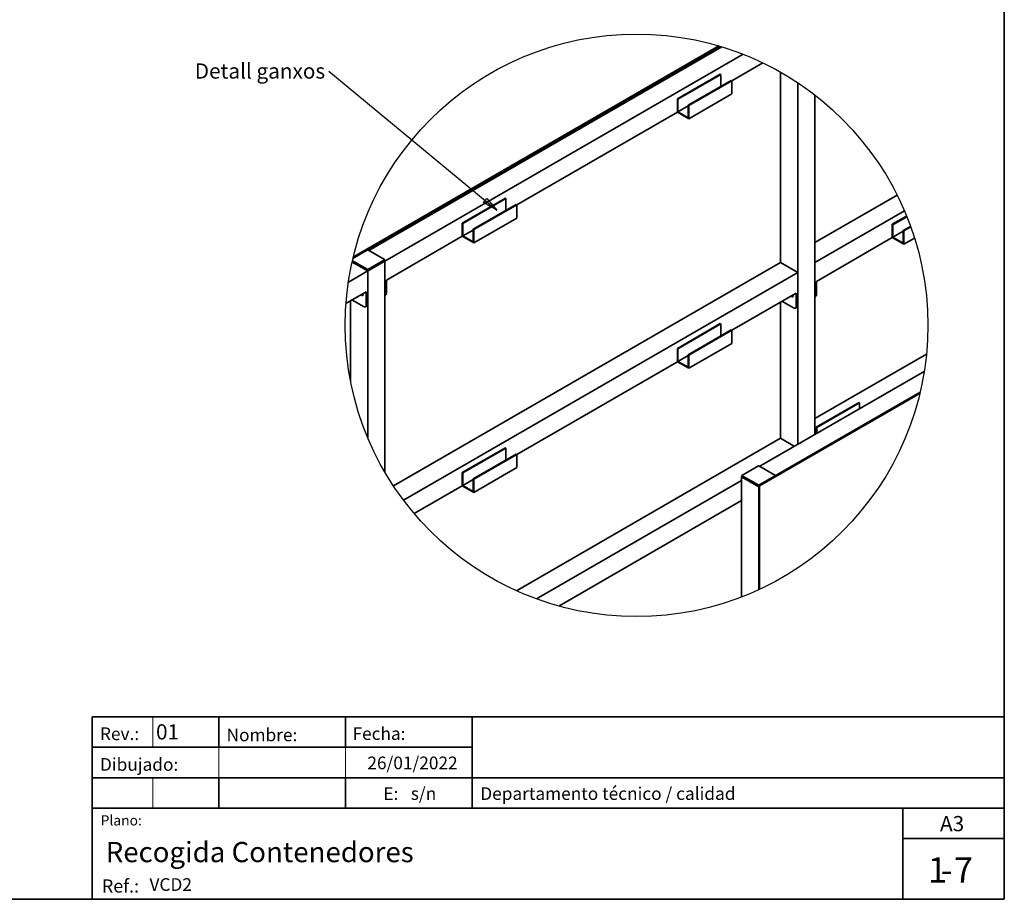
# Paper-space layout 'Hoja1' of a CAD drawing. Units: millimetres. Extents: x 25 to 414, y 0 to 289.
# Drawn here: x 219 to 414, y 6 to 180 of the extents above; entities that cross this region are included whole.
import ezdxf
from ezdxf.enums import TextEntityAlignment as Align

# ---------------------------------------------------------------- set-up
doc = ezdxf.new("R2010")
doc.units = ezdxf.units.MM
for name, color, linetype in [('D', 7, 'Continuous'), ('Default', 7, 'Continuous'), ('DV4_0', 7, 'Continuous'), ('Predeterminado', 7, 'Continuous')]:
    doc.layers.add(name, color=color, linetype=linetype)
doc.styles.add('SEACAD_Solid_Edge_ANSI', font='seans.ttf')

# ---------------------------------------------------------------- blocks, each defined once
blk = doc.blocks.new('SEANNOT_GROUP')
at = {"layer": 'Default', "color": 7, "lineweight": 25}
for points in [[(280.29, 169.79), (313.46, 142.31)], [(310.83, 143.84), (311.47, 144.61), (313.46, 142.31), (310.83, 143.84)]]:
    blk.add_lwpolyline(points, dxfattribs=at)
at = {"layer": 'Default', "color": 7, "lineweight": 5, "style": 'SEACAD_Solid_Edge_ANSI'}
blk.add_text('Detall ganxos', height=3, dxfattribs=at).set_placement((253.87, 171.29), align=Align.TOP_LEFT)
blk = doc.blocks.new('SE4')
at = {"layer": 'DV4_0', "color": 7, "lineweight": 35}
for p, q in [((286.13, 133.65), (357.3, 174.74)), ((286.3, 133.55), (357.52, 174.67)), ((357.85, 174.57), (288.21, 134.36)), ((362.08, 173.09), (291.39, 132.27)), ((365.95, 171.4), (359.83, 167.87)), ((349.09, 164.28), (357.57, 169.18)), ((349.2, 164.22), (357.68, 169.12)), ((357.57, 169.18), (357.68, 169.12)), ((357.68, 169.12), (357.68, 166.76)), ((369.45, 169.57), (369.45, 132.01)), ((351.24, 163.04), (359.72, 167.94)), ((351.35, 162.97), (359.83, 167.87)), ((359.72, 167.94), (359.83, 167.87)), ((359.83, 167.87), (359.83, 165.26)), ((372.85, 167.48), (372.85, 96.09)), ((351.35, 160.36), (359.83, 165.26)), ((349.09, 161.67), (349.09, 164.28)), ((349.09, 164.28), (349.2, 164.22)), ((349.2, 164.22), (349.2, 161.73)), ((376.24, 165.04), (376.24, 98.05)), ((349.09, 161.67), (317.41, 143.38)), ((351.35, 160.36), (349.09, 161.67)), ((349.2, 161.73), (351.24, 162.91)), ((349.2, 161.73), (351.24, 160.56)), ((351.24, 160.56), (351.24, 163.04)), ((351.24, 163.04), (351.35, 162.97)), ((351.35, 162.97), (351.35, 160.36)), ((306.66, 139.79), (315.15, 144.69)), ((306.77, 139.72), (315.26, 144.62)), ((315.15, 144.69), (315.26, 144.62)), ((315.26, 144.62), (315.26, 142.27)), ((392.45, 145.29), (376.24, 135.93)), ((308.81, 138.55), (317.29, 143.44)), ((308.92, 138.48), (317.41, 143.38)), ((317.29, 143.44), (317.41, 143.38)), ((317.41, 143.38), (317.41, 140.77)), ((393.89, 142.2), (376.24, 132.01)), ((308.92, 135.87), (317.41, 140.77)), ((391.51, 139.53), (394.33, 141.15)), ((391.63, 139.46), (394.37, 141.04)), ((306.66, 137.17), (306.66, 139.79)), ((306.66, 139.79), (306.77, 139.72)), ((306.77, 139.72), (306.77, 137.24)), ((306.77, 137.24), (308.81, 138.41)), ((308.81, 136.06), (308.81, 138.55)), ((308.81, 138.55), (308.92, 138.48)), ((308.92, 138.48), (308.92, 135.87)), ((391.51, 136.91), (391.51, 139.53)), ((391.51, 139.53), (391.63, 139.46)), ((391.63, 139.46), (391.63, 136.98)), ((391.63, 136.98), (393.66, 138.15)), ((393.66, 138.28), (395.1, 139.12)), ((393.66, 135.8), (393.66, 138.28)), ((393.66, 138.28), (393.78, 138.22)), ((393.78, 138.22), (395.14, 139.01)), ((393.78, 138.22), (393.78, 135.61)), ((306.66, 137.17), (291.67, 128.52)), ((308.92, 135.87), (306.66, 137.17)), ((306.77, 137.24), (308.81, 136.06)), ((391.51, 136.91), (376.52, 128.26)), ((393.78, 135.61), (391.51, 136.91)), ((391.63, 136.98), (393.66, 135.8)), ((393.78, 135.61), (395.88, 136.82)), ((287.95, 134.47), (285.07, 132.8)), ((291.31, 132.57), (288.03, 134.47)), ((287.94, 130.38), (284.92, 132.12)), ((285.08, 132.85), (286.3, 133.55)), ((285.14, 133.08), (286.13, 133.65)), ((286.3, 133.55), (286.13, 133.65)), ((286.3, 133.55), (286.13, 133.65)), ((286.3, 133.55), (286.3, 133.51)), ((286.3, 133.51), (286.3, 133.55)), ((291.39, 132.27), (287.99, 130.32)), ((291.33, 132.27), (288.05, 130.38)), ((291.35, 132.31), (291.35, 132.5)), ((291.39, 132.27), (291.35, 132.3)), ((291.35, 132.3), (291.39, 132.27)), ((291.39, 125.74), (291.39, 132.27)), ((291.39, 132.27), (291.39, 90.59)), ((287.99, 130.32), (284.17, 128.11)), ((287.99, 130.32), (284.91, 132.09)), ((287.99, 130.32), (284.91, 132.09)), ((287.99, 123.78), (287.99, 130.32)), ((287.99, 130.32), (287.99, 97.4)), ((369.45, 132.01), (293.06, 87.91)), ((372.85, 130.05), (369.45, 132.01)), ((376.24, 125.48), (376.24, 132.01)), ((291.67, 128.52), (291.67, 125.91)), ((372.85, 130.05), (295.02, 85.12)), ((372.85, 123.52), (372.85, 130.05)), ((376.52, 128.26), (376.52, 125.64)), ((287.71, 126.23), (283.7, 123.92)), ((284.6, 124.44), (284.6, 108.59)), ((284.88, 124.6), (287.14, 123.29)), ((287.71, 123.62), (287.71, 126.23)), ((291.39, 125.47), (291.5, 125.54)), ((372.56, 125.97), (359.83, 118.62)), ((372.56, 123.36), (372.56, 125.97)), ((376.24, 125.21), (376.36, 125.28)), ((287.54, 123.25), (287.83, 123.42)), ((369.45, 124.18), (369.45, 97.3)), ((369.73, 124.34), (372, 123.03)), ((372.4, 122.99), (372.68, 123.16)), ((349.09, 115.03), (357.57, 119.93)), ((349.2, 114.96), (357.68, 119.86)), ((351.24, 113.79), (359.72, 118.69)), ((351.35, 113.72), (359.83, 118.62)), ((357.57, 119.93), (357.68, 119.86)), ((357.68, 119.86), (357.68, 117.51)), ((359.72, 118.69), (359.83, 118.62)), ((359.83, 118.62), (359.83, 116.01)), ((349.09, 112.42), (349.09, 115.03)), ((349.09, 115.03), (349.2, 114.96)), ((349.2, 114.96), (349.2, 112.48)), ((351.35, 111.11), (359.83, 116.01)), ((349.2, 112.48), (351.24, 113.66)), ((351.24, 111.31), (351.24, 113.79)), ((351.24, 113.79), (351.35, 113.72)), ((351.35, 113.72), (351.35, 111.11)), ((398.24, 113.92), (376.24, 101.22)), ((349.09, 112.42), (317.41, 94.13)), ((351.35, 111.11), (349.09, 112.42)), ((349.2, 112.48), (351.24, 111.31)), ((365.37, 91.77), (397.79, 110.49)), ((365.15, 88.02), (396.98, 106.4)), ((365.32, 87.92), (396.93, 106.17)), ((384.95, 104.38), (376.47, 99.48)), ((385.06, 104.32), (376.58, 99.42)), ((385.06, 104.32), (384.95, 104.38)), ((385.06, 103.14), (385.06, 104.32)), ((376.47, 99.48), (376.47, 98.18)), ((376.58, 99.42), (376.47, 99.48)), ((376.58, 98.24), (376.58, 99.42)), ((317.34, 67.21), (369.45, 97.3)), ((369.45, 97.3), (372.19, 95.71)), ((306.66, 90.54), (315.15, 95.43)), ((306.77, 90.47), (315.26, 95.37)), ((315.15, 95.43), (315.26, 95.37)), ((315.26, 95.37), (315.26, 93.02)), ((308.81, 89.29), (317.29, 94.19)), ((308.92, 89.23), (317.41, 94.13)), ((317.29, 94.19), (317.41, 94.13)), ((317.41, 94.13), (317.41, 91.52)), ((308.92, 86.62), (317.41, 91.52)), ((365.11, 91.88), (361.83, 89.98)), ((368.47, 89.98), (365.19, 91.88)), ((306.66, 87.92), (306.66, 90.54)), ((306.66, 90.54), (306.77, 90.47)), ((306.77, 90.47), (306.77, 87.99)), ((361.76, 89.69), (361.79, 89.71)), ((365.15, 87.73), (361.76, 89.69)), ((361.76, 89.69), (361.76, 65.97)), ((361.79, 89.91), (361.79, 89.72)), ((365.1, 87.79), (361.81, 89.69)), ((306.66, 87.92), (297.16, 82.44)), ((308.92, 86.62), (306.66, 87.92)), ((306.77, 87.99), (308.81, 89.16)), ((306.77, 87.99), (308.81, 86.81)), ((308.81, 86.81), (308.81, 89.29)), ((308.81, 89.29), (308.92, 89.23)), ((308.92, 89.23), (308.92, 86.62)), ((321.32, 65.59), (361.76, 88.94)), ((365.15, 67.41), (365.15, 88.02)), ((365.32, 87.92), (365.15, 88.02)), ((365.15, 87.73), (365.15, 67.41)), ((365.32, 67.49), (365.32, 87.92)), ((325.68, 64.19), (361.76, 85.02))]:
    blk.add_line(p, q, dxfattribs=at)
at = {"layer": 'DV4_0', "color": 7, "lineweight": 25}
for p, q in [((287.99, 134.46), (285.06, 132.77)), ((291.27, 132.57), (287.99, 134.46)), ((287.94, 130.58), (284.96, 132.3)), ((284.98, 132.41), (287.99, 130.67)), ((287.99, 130.67), (291.27, 132.57)), ((291.33, 132.47), (288.05, 130.58)), ((291.33, 132.27), (291.33, 132.47)), ((287.94, 130.38), (287.94, 130.58)), ((288.05, 130.58), (288.05, 130.38)), ((291.39, 125.74), (291.67, 125.91)), ((376.24, 125.48), (376.52, 125.64)), ((287.71, 123.62), (287.99, 123.78)), ((372.56, 123.36), (372.85, 123.52)), ((365.15, 91.87), (361.87, 89.98)), ((368.43, 89.98), (365.15, 91.87)), ((365.1, 87.99), (361.81, 89.88)), ((361.81, 89.88), (361.81, 89.69)), ((361.87, 89.98), (365.15, 88.09)), ((365.15, 88.09), (368.43, 89.98)), ((365.1, 87.79), (365.1, 87.99))]:
    blk.add_line(p, q, dxfattribs=at)
at = {"layer": 'DV4_0', "color": 7, "lineweight": 35}
for centre, start, end in [((287.99, 134.4), 60, 120), ((291.27, 132.5), 0, 60), ((365.15, 91.81), 60, 120), ((361.87, 89.91), 120, 180), ((368.43, 89.91), 30, 60)]:
    blk.add_arc(centre, 0.08, start, end, dxfattribs=at)
at = {"layer": 'DV4_0', "color": 7, "lineweight": 25}
for centre, major_axis, start_param, end_param in [((287.99, 134.4), (0.04, -0.0693), 2.356194, 3.141593), ((287.99, 134.4), (-0.04, -0.0693), 3.141593, 3.926991), ((291.27, 132.5), (-0.04, -0.0693), 3.141593, 3.926991), ((291.27, 132.5), (0.04, -0.0693), 0.785398, 2.356194), ((291.27, 132.5), (-0.08, 0), 2.356194, 3.141593), ((287.99, 130.61), (-0.04, -0.0693), 3.926991, 5.497787), ((287.99, 130.61), (-0.08, 0), 0.785398, 2.356194), ((287.99, 130.61), (0.04, -0.0693), 0.785398, 2.356194), ((365.15, 91.81), (0.04, -0.0693), 2.356194, 3.141593), ((365.15, 91.81), (-0.04, -0.0693), 3.141593, 3.926991), ((361.87, 89.91), (0.08, 0), 3.141593, 3.926991), ((361.87, 89.91), (-0.04, -0.0693), 3.926991, 5.497787), ((361.87, 89.91), (0.04, -0.0693), 2.356194, 3.141593), ((368.43, 89.91), (-0.04, -0.0693), 3.141593, 3.926991), ((368.43, 89.91), (0.04, -0.0693), 1.570796, 2.356194), ((365.15, 88.02), (-0.04, -0.0693), 3.926991, 5.497787), ((365.15, 88.02), (-0.08, 0), 0.785398, 1.570796), ((365.15, 88.02), (0.04, -0.0693), 1.570796, 2.356194)]:
    blk.add_ellipse(centre, major_axis=major_axis, ratio=0.57735, start_param=start_param, end_param=end_param, dxfattribs=at)
at = {"layer": 'DV4_0', "color": 7, "lineweight": 35}
for centre, major_axis, start_param, end_param in [((291.27, 132.31), (-0.08, 0), 2.356194, 3.141593), ((287.99, 130.41), (0.08, 0), 3.926991, 5.497787), ((286.86, 125.74), (0.16, -0.277), 4.712389, 6.283185), ((287.14, 125.91), (0.16, -0.277), 4.712389, 5.185891), ((286.86, 125.74), (0.16, -0.277), 0, 1.570796), ((291.1, 126.23), (-0.4, 0.693), 3.141593, 3.926991), ((371.71, 125.48), (0.16, -0.277), 4.712389, 6.283185), ((372, 125.64), (0.16, -0.277), 4.712389, 5.185891), ((371.71, 125.48), (0.16, -0.277), 0, 1.570796), ((375.96, 125.97), (-0.4, 0.693), 3.141593, 3.926991), ((287.14, 123.95), (-0.4, 0.693), 2.356194, 3.926991), ((287.43, 124.11), (-0.4, 0.693), 3.141593, 3.926991), ((372, 123.69), (-0.4, 0.693), 2.356194, 3.926991), ((372.28, 123.85), (-0.4, 0.693), 3.141593, 3.926991), ((361.87, 89.72), (0.08, 0), 3.141593, 3.926991), ((365.15, 87.82), (0.08, 0), 3.926991, 4.712389)]:
    blk.add_ellipse(centre, major_axis=major_axis, ratio=0.57735, start_param=start_param, end_param=end_param, dxfattribs=at)
blk = doc.blocks.new('SEANNOT_GROUP3')
at = {"layer": 'Predeterminado', "color": 7, "lineweight": 5, "style": 'SEACAD_Solid_Edge_ANSI'}
blk.add_text('26/01/2022', height=2.5, dxfattribs=at).set_placement((287.92, 34.48), align=Align.TOP_LEFT)
blk = doc.blocks.new('SEANNOT_GROUP4')
at = {"layer": 'Predeterminado', "color": 7, "lineweight": 5, "style": 'SEACAD_Solid_Edge_ANSI'}
blk.add_text('VCD2', height=2.5, dxfattribs=at).set_placement((244.93, 10.48), align=Align.TOP_LEFT)
blk = doc.blocks.new('SEANNOT_GROUP5')
at = {"layer": 'Predeterminado', "color": 7, "lineweight": 5, "style": 'SEACAD_Solid_Edge_ANSI'}
blk.add_text('01', height=3, dxfattribs=at).set_placement((246.22, 40.86), align=Align.TOP_LEFT)
blk = doc.blocks.new('SEANNOT_GROUP6')
at = {"layer": 'Predeterminado', "color": 7, "lineweight": 5, "style": 'SEACAD_Solid_Edge_ANSI'}
blk.add_text('Recogida Contenedores', height=4, dxfattribs=at).set_placement((236.29, 17.64), align=Align.TOP_LEFT)
blk = doc.blocks.new('SEANNOT_GROUP7')
at = {"layer": 'Default', "color": 7, "lineweight": 5, "style": 'SEACAD_Solid_Edge_ANSI'}
for s, p in [('1', (398.54, 14.63)), ('7', (403.66, 14.63)), ('-', (401.04, 14.63))]:
    blk.add_text(s, height=5, dxfattribs=at).set_placement(p, align=Align.TOP_LEFT)

psp = doc.layouts.new('Hoja1')

# ---------------------------------------------------------------- linework, layer by layer
at = {"layer": 'Default', "color": 7, "lineweight": 35}
psp.add_line((413.61, 51.31), (413.61, 31.31), dxfattribs=at)
psp.add_line((413.61, 51.31), (413.61, 31.31), dxfattribs=at)
at = {"layer": 'Default', "color": 7, "lineweight": 25}
psp.add_circle((341.03, 119.6), 57.49, dxfattribs=at)
at = {"layer": 'Predeterminado', "color": 7, "lineweight": 35}
for p, q in [((413.61, 6.31), (413.61, 289.41)), ((233.61, 6.31), (233.61, 42.31)), ((233.61, 42.31), (413.61, 42.31)), ((258.61, 36.31), (258.61, 42.31)), ((283.61, 36.31), (283.61, 42.31)), ((308.61, 24.31), (308.61, 42.31)), ((233.61, 36.31), (308.61, 36.31)), ((233.61, 30.31), (413.61, 30.31)), ((258.61, 24.31), (258.61, 30.31)), ((283.61, 24.31), (283.61, 30.31)), ((233.61, 24.31), (413.61, 24.31)), ((393.61, 6.31), (393.61, 24.31)), ((393.61, 18.31), (413.61, 18.31)), ((233.61, 6.31), (25.03, 6.31)), ((233.61, 6.31), (413.61, 6.31))]:
    psp.add_line(p, q, dxfattribs=at)
at = {"layer": 'Predeterminado', "color": 7, "lineweight": 9}
for p, q in [((245.61, 36.31), (245.61, 42.31)), ((258.61, 30.31), (258.61, 36.31)), ((283.61, 30.31), (283.61, 36.31)), ((245.61, 30.31), (245.61, 24.31))]:
    psp.add_line(p, q, dxfattribs=at)

# ---------------------------------------------------------------- block references
at = {"layer": 'Default'}
for name in ['SE4', 'SEANNOT_GROUP', 'SEANNOT_GROUP7']:
    psp.add_blockref(name, (0, 0), dxfattribs=at)
at = {"layer": 'Predeterminado'}
for name in ['SEANNOT_GROUP5', 'SEANNOT_GROUP3', 'SEANNOT_GROUP6', 'SEANNOT_GROUP4']:
    psp.add_blockref(name, (0, 0), dxfattribs=at)

# ---------------------------------------------------------------- texts
at = {"layer": 'D', "attachment_point": 1}
for s, insert, char_height, width in [('{\\fSolid Edge ANSI|b0||i0||c0|p34;\\C7;\\H2.5;\\W1.;Rev.:}', (235.16, 40.24), 2.5, 9.2856), ('{\\fSolid Edge ANSI|b0||i0||c0|p34;\\C7;\\H2.5;\\W1.;Nombre:}', (260.14, 40.01), 2.5, 15.7403), ('{\\fSolid Edge ANSI|b0||i0||c0|p34;\\C7;\\H2.5;\\W1.;Fecha:}', (284.99, 40.27), 2.5, 15.7403), ('{\\fSolid Edge ANSI|b0||i0||c0|p34;\\C7;\\H2.5;\\W1.;Dibujado:}', (235.16, 34.18), 2.5, 15.7403), ('{\\fSolid Edge ANSI|b0||i0||c0|p34;\\C7;\\H2.5;\\W1.;E:}', (291.08, 28.43), 2.5, 4.0575), ('{\\fSolid Edge ANSI|b0||i0||c0|p34;\\C7;\\H2.5;\\W1.;s/n}', (296.49, 28.43), 2.5, 5.306), ('{\\fSolid Edge ANSI|b0||i0||c0|p34;\\C7;\\H2.5;\\W1.;Departamento técnico / calidad}', (310.2, 28.43), 2.5, 98.619), ('{\\fSolid Edge ANSI|b0||i0||c0|p34;\\C7;\\H2.;\\W1.;Plano:}', (235.3, 22.89), 2, 24.9136), ('{\\fSolid Edge ANSI|b0||i0||c0|p34;\\C7;\\H2.6;\\W1.;Ref.:}', (235.53, 10.24), 2.6, 8.3111)]:
    psp.add_mtext(s, dxfattribs=dict(at, insert=insert, char_height=char_height, width=width))
at = {"layer": 'Predeterminado', "insert": (400.92, 22.75), "char_height": 3, "width": 5.83, "attachment_point": 1}
psp.add_mtext('{\\fSolid Edge ANSI|b1||i0||c0|p34;\\C7;\\H3.;\\W1.;A3}', dxfattribs=at)

doc.saveas('drawing.dxf')
